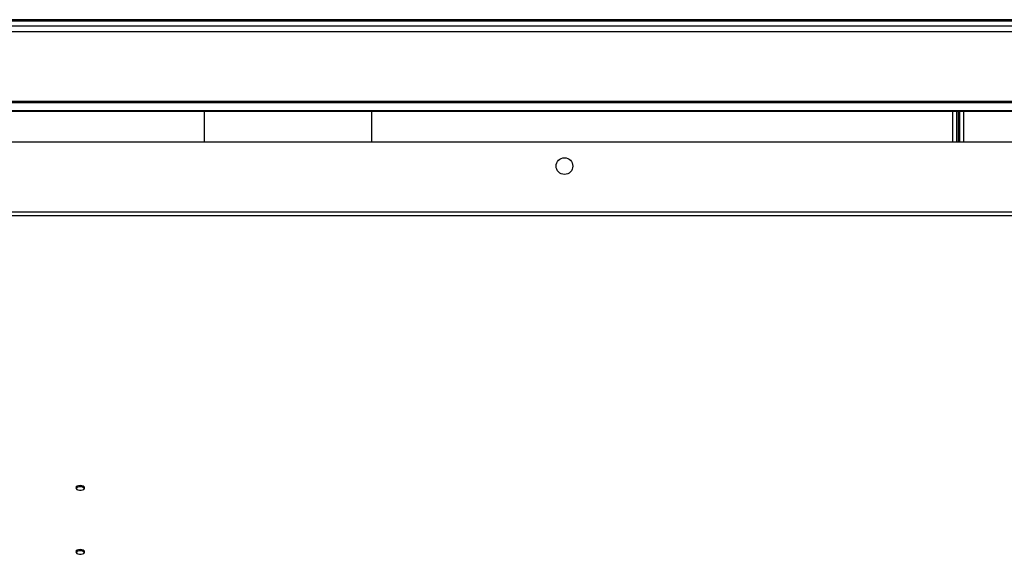
# Model space of a CAD drawing. Units: millimetres. Extents: x -8517 to 5328, y -7367 to 6091.
# Drawn here: x -462 to 126, y 5729 to 6048 of the extents above; entities that cross this region are included whole.
import ezdxf

# ---------------------------------------------------------------- set-up
doc = ezdxf.new("R2010")
doc.units = ezdxf.units.MM

msp = doc.modelspace()

# ---------------------------------------------------------------- linework, layer by layer
at = {"color": 7, "linetype": 'Continuous', "lineweight": 25}
for p, q in [((1268.52, 6048.04), (-1071.48, 6048.04)), ((1268.52, 6047.07), (-1071.48, 6047.07)), ((790.12, 6044.19), (-1055.48, 6044.19)), ((790.12, 6040.79), (-1055.48, 6040.79)), ((793.52, 5999.19), (-1066.48, 5999.19)), ((793.52, 5998.33), (-1066.48, 5998.33)), ((793.52, 5993.65), (-1066.48, 5993.65)), ((328.88, 5993.19), (-601.83, 5993.19)), ((-351.48, 5993.19), (-351.48, 5975.19)), ((-251.48, 5975.19), (-251.48, 5993.19)), ((95.12, 5993.19), (95.12, 5975.19)), ((97.52, 5993.19), (97.52, 5975.19)), ((98.52, 5993.19), (98.52, 5975.19)), ((99.52, 5975.19), (99.52, 5993.19)), ((101.92, 5975.19), (101.92, 5993.19)), ((-566.53, 5975.19), (293.57, 5975.19)), ((-888.4, 5931.27), (615.45, 5931.27)), ((-886.39, 5933.28), (613.43, 5933.28))]:
    msp.add_line(p, q, dxfattribs=at)
at = {"color": 7, "linetype": 'Continuous', "lineweight": 25, "flags": 128}
for points in [[(-425.48, 5770.01), (-426.42, 5769.91), (-427.23, 5769.64), (-427.81, 5769.22), (-428.07, 5768.72), (-427.98, 5768.2), (-427.55, 5767.73), (-426.85, 5767.38), (-425.96, 5767.19), (-425, 5767.19), (-424.11, 5767.38), (-423.4, 5767.73), (-422.98, 5768.2), (-422.89, 5768.72), (-423.15, 5769.22), (-423.73, 5769.64), (-424.54, 5769.91), (-425.48, 5770.01)], [(-425.48, 5731.81), (-426.42, 5731.71), (-427.23, 5731.44), (-427.81, 5731.02), (-428.07, 5730.52), (-427.98, 5730), (-427.55, 5729.54), (-426.85, 5729.19), (-425.96, 5729), (-425, 5729), (-424.11, 5729.19), (-423.4, 5729.54), (-422.98, 5730), (-422.89, 5730.52), (-423.15, 5731.02), (-423.73, 5731.44), (-424.54, 5731.71), (-425.48, 5731.81)]]:
    msp.add_lwpolyline(points, dxfattribs=at)
at = {"color": 7, "linetype": 'Continuous', "lineweight": 25}
msp.add_circle((-136.48, 5960.69), 5, dxfattribs=at)
for centre, start, end in [((-425.48, 5765.9), 42.4403, 137.5597), ((-425.48, 5727.7), 42.44034, 137.55965)]:
    msp.add_arc(centre, 3.37, start, end, dxfattribs=at)

doc.saveas('drawing.dxf')
